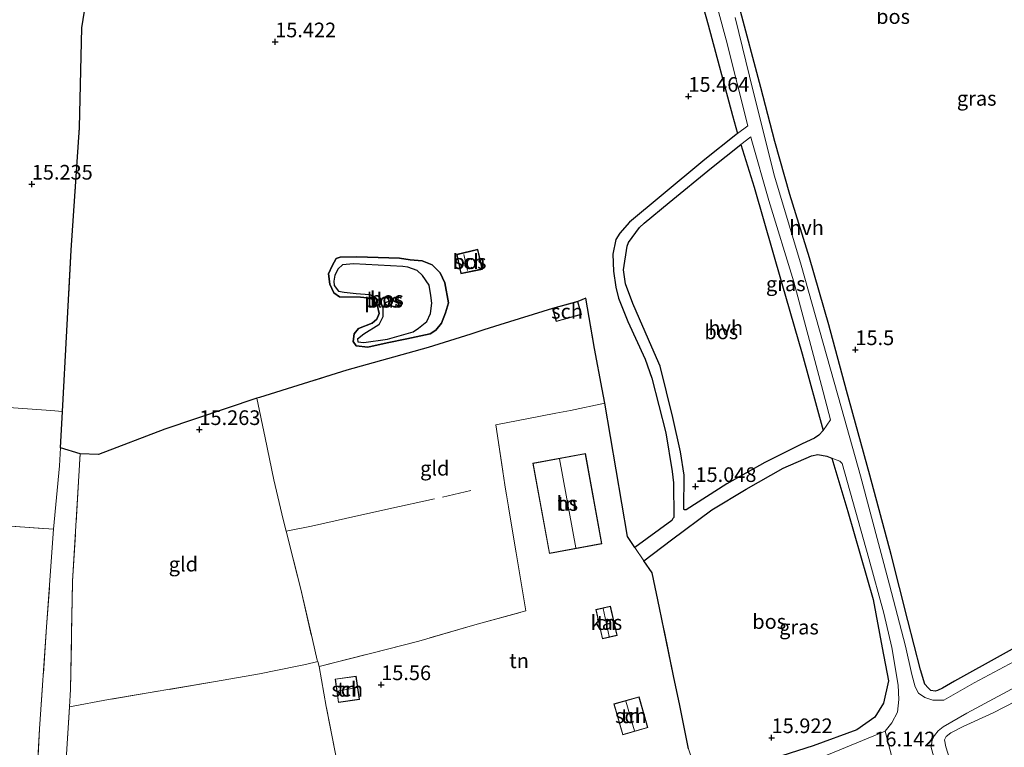
# Model space of a CAD drawing. Units: metres. Extents: x 200000 to 210010, y 387500 to 393753.
# Drawn here: x 205022 to 205190, y 392000 to 392124 of the extents above; entities that cross this region are included whole.
import ezdxf
from ezdxf.enums import TextEntityAlignment as Align

# ---------------------------------------------------------------- set-up
doc = ezdxf.new("R2010")
doc.units = ezdxf.units.M
doc.linetypes.add('IE-TERREINAFSCHEIDING', pattern=[10, 8, -2])
doc.layers.get('0').update_dxf_attribs({"lineweight": 25})
for name, color, linetype, lineweight in [('B-ME-GR-BOMENSTRUIKEN-GV-B6', 93, 'Continuous', 18), ('B-ME-GR-BOS-GV-B6', 10, 'Continuous', 25), ('B-ME-GW-HOOGTEPUNT-S-B1', 10, 'Continuous', 25), ('B-ME-GW-KRUINLIJN-L-B1', 93, 'Continuous', 18), ('B-ME-IE-GRASLAND-GV-B6', 93, 'Continuous', 18), ('B-ME-IE-GRONDWERKLIJN-GROND_INGERICHT-GV-B6', 253, 'Continuous', 18), ('B-ME-IE-TERREINAFSCHEIDING-DOORGANG-L-B1', 8, 'IE-TERREINAFSCHEIDING-KUNSTMATIG-OPEN', 18), ('B-ME-IE-TERREINAFSCHEIDING-RASTERHEKWERK-L-B1', 8, 'IE-TERREINAFSCHEIDING', 18), ('B-ME-KG-KADASTRAAL-DAKRAND-L-B1', 13, 'Continuous', 18), ('B-ME-KG-KADASTRAAL-NOKLIJN-L-B1', 13, 'Continuous', 18), ('B-ME-OG-BEBOUWING-GV-B6', 173, 'Continuous', 18), ('B-ME-OG-WATER-GV-B6', 153, 'Continuous', 18), ('B-ME-VH-VERH_SOORT-BITUMEN-GV-B6', 8, 'IE-TERREINAFSCHEIDING-NATUURLIJK-HOUTWAL', 18), ('B-ME-VH-VERH_SOORT-HALF_VERHARDING-GV-B6', 8, 'IE-TERREINAFSCHEIDING-NATUURLIJK-HOUTWAL', 18)]:
    doc.layers.add(name, color=color, linetype=linetype, lineweight=lineweight)
doc.styles.add('NLCS-ISO', font='NLCS-ISO.TTF')
doc.linetypes.add('IE-TERREINAFSCHEIDING-KUNSTMATIG-OPEN', pattern='A,7,-1.5,[67,NLCS.SHX,S=0.75,R=0,X=0,Y=0],-1.5', length=10)
doc.linetypes.add('IE-TERREINAFSCHEIDING-NATUURLIJK-HOUTWAL', pattern='A,7,-1.5,[67,NLCS.SHX,S=0.75,R=45,X=0,Y=0],-1.5,7,-1.5,[70,NLCS.SHX,S=0.75,R=0,X=0,Y=0],-1.5', length=20)

# ---------------------------------------------------------------- blocks, each defined once
blk = doc.blocks.new('hoogtepunt')
for p, q in [((-0.5, 0), (0.5, 0)), ((0, 0.5), (0, -0.5))]:
    blk.add_line(p, q)

msp = doc.modelspace()

# ---------------------------------------------------------------- linework, layer by layer
at = {"layer": 'B-ME-GR-BOMENSTRUIKEN-GV-B6'}
for points in [[(205024.79, 391984.85, 15.44), (205025.82, 392003.13, 15.48), (205027, 392020.53, 15.49), (205028.2, 392037.19, 15.47), (205029.19, 392047.99, 15.32), (205029.37, 392051.08, 15.34), (205032.75, 392050.08, 15.23)], [(205032.75, 392050.08, 15.23), (205031.45, 392028.33, 15.3), (205031.07, 392009.86, 15.35), (205030.89, 392006.91, 15.4), (205030.42, 391998.83, 15.44)]]:
    msp.add_polyline3d(points, dxfattribs=at)
at = {"layer": 'B-ME-GR-BOS-GV-B6'}
for points in [[(205135.38, 392139.49, 15.54), (205139.94, 392123.24, 15.46), (205144.06, 392107.8, 15.45), (205144.91, 392104.69, 15.37), (205144.61, 392104.47, 15.27), (205139.35, 392100.29, 15.06), (205131.87, 392094.09, 15), (205126.5, 392089.59, 15.03), (205124.84, 392087.69, 15.02), (205124.16, 392086.62, 15), (205123.64, 392084.14, 15.02), (205123.74, 392081.19, 15.03), (205124.16, 392078.51, 15.04), (205124.59, 392076.59, 15.04), (205126.23, 392072.62, 14.96), (205129.17, 392066.18, 14.95), (205130.32, 392062.96, 14.93), (205132.7, 392053.63, 14.91), (205133.78, 392047.04, 14.96), (205134.02, 392045.12, 14.96), (205134.06, 392039.17, 15.17), (205133.91, 392039.01, 15.17), (205133.69, 392038.68, 15.16), (205127.41, 392034.1, 15.08), (205126.15, 392035.97, 15.58), (205122.27, 392058.68, 15.5), (205121.83, 392061.07, 15.35), (205120.49, 392068.02, 15.24), (205119.05, 392076.6, 15.24), (205117.68, 392076.06, 15.26), (205113.37, 392074.87, 15.26), (205104.38, 392072.04, 15.25), (205101.64, 392071.21, 15.19), (205099.41, 392070.47, 15.17), (205092.12, 392068.19, 15.14), (205078.24, 392064.31, 15.16), (205063.32, 392059.69, 15.2), (205062.9, 392059.55, 15.2), (205047.16, 392054.26, 15.24), (205035.84, 392049.92, 15.24), (205032.75, 392050.08, 15.23), (205029.37, 392051.08, 15.34), (205029.71, 392057.28, 15.23), (205031.17, 392084.78, 15.33), (205032.61, 392105.72, 15.37), (205033.01, 392122.73, 15.29), (205034.77, 392133.8, 15.83)], [(205199.36, 392020.95, 15.48), (205190.24, 392015.86, 15.6), (205181.97, 392011.26, 15.79), (205179.92, 392010.1, 15.93), (205179.07, 392009.67, 15.88), (205178.67, 392009.57, 15.89), (205177.89, 392009.69, 15.91), (205177.47, 392010.13, 15.92), (205176.9, 392010.76, 15.93), (205176.14, 392013.2, 15.93), (205174.01, 392021.61, 15.81), (205171.17, 392032.87, 15.65), (205167.51, 392046.44, 15.46), (205163.53, 392060.85, 15.37), (205160.52, 392072.04, 15.39), (205157.2, 392083.49, 15.24), (205153.84, 392094.32, 15.25), (205151.3, 392103.35, 15.38), (205148.88, 392112.53, 15.41), (205145.22, 392126.44, 15.39)], [(205159.55, 392054.01, 15.17), (205158.78, 392053.26, 15.15), (205158.06, 392052.73, 15.17), (205155.94, 392051.73, 15.15), (205149.57, 392048.58, 15.08), (205143.08, 392044.92, 14.99), (205136.14, 392040.52, 14.99), (205135.79, 392040.48, 15), (205135.74, 392040.64, 15), (205135.82, 392046.42, 14.95), (205135.17, 392050.4, 14.96), (205133.89, 392056.23, 14.98), (205131.7, 392064.99, 15.08), (205130.29, 392068.23, 15.08), (205127.07, 392075.68, 15.03), (205125.8, 392079.07, 14.93), (205125.46, 392081.43, 14.94), (205126.09, 392085.49, 14.99), (205126.33, 392086.09, 14.99), (205128.17, 392088.67, 15.12), (205128.97, 392089.38, 15.09), (205133.26, 392092.93, 15.05), (205140.46, 392098.87, 15.15), (205145.51, 392102.82, 15.31), (205147.77, 392095.53, 15.49), (205152.49, 392079.11, 15.49), (205155.97, 392067.11, 15.53), (205159.55, 392054.01, 15.17)], [(205100.59, 392084.94, 15.52), (205097, 392084.05, 15.52), (205097.72, 392080.8, 15.52), (205101.37, 392081.57, 15.52), (205100.59, 392084.94, 15.52)], [(205087.25, 392083.41, 14.31), (205089.05, 392083.14, 14.43), (205091.11, 392082.98, 14.64), (205092.82, 392082.27, 14.69), (205094.18, 392080.96, 14.7), (205094.99, 392079.23, 14.71), (205095.59, 392075.8, 14.72), (205095.08, 392074.08, 14.69), (205094.4, 392072.33, 14.67), (205093.43, 392071.13, 14.69), (205092.46, 392070.5, 14.68), (205088.48, 392069.66, 14.58), (205085.15, 392069, 14.51), (205081.81, 392068.26, 14.42), (205079.84, 392068.49, 14.31), (205079.35, 392069.23, 14.22), (205079.47, 392070.5, 14.21), (205080.24, 392071.44, 14.19), (205082.55, 392072.32, 14.18), (205083.34, 392073.03, 14.21), (205083.78, 392074, 14.23), (205083.47, 392075.24, 14.23), (205082.81, 392076.26, 14.22), (205082.27, 392076.6, 14.2), (205080.6, 392076.76, 14.15), (205076.97, 392076.84, 14.12), (205076.04, 392077.5, 14.11), (205075.33, 392078.98, 14.15), (205075.1, 392080.77, 14.2), (205075.73, 392082.12, 14.22), (205076.41, 392083.38, 14.26), (205077.1, 392083.58, 14.32), (205079.93, 392083.66, 14.18), (205087.25, 392083.41, 14.31)], [(205087.25, 392083.41, 14.31), (205079.93, 392083.66, 14.18), (205077.1, 392083.58, 14.32), (205076.41, 392083.38, 14.26), (205075.73, 392082.12, 14.22), (205075.1, 392080.77, 14.2), (205075.33, 392078.98, 14.15), (205076.04, 392077.5, 14.11), (205076.97, 392076.84, 14.12), (205080.6, 392076.76, 14.15), (205082.27, 392076.6, 14.2), (205082.81, 392076.26, 14.22), (205083.47, 392075.24, 14.23), (205083.78, 392074, 14.23), (205083.34, 392073.03, 14.21), (205082.55, 392072.32, 14.18), (205080.24, 392071.44, 14.19), (205079.47, 392070.5, 14.21), (205079.35, 392069.23, 14.22), (205079.84, 392068.49, 14.31), (205081.81, 392068.26, 14.42), (205085.15, 392069, 14.51), (205088.48, 392069.66, 14.58), (205092.46, 392070.5, 14.68), (205093.43, 392071.13, 14.69), (205094.4, 392072.33, 14.67), (205095.08, 392074.08, 14.69), (205095.59, 392075.8, 14.72), (205094.99, 392079.23, 14.71), (205094.18, 392080.96, 14.7), (205092.82, 392082.27, 14.69), (205091.11, 392082.98, 14.64), (205089.05, 392083.14, 14.43), (205087.25, 392083.41, 14.31)], [(205087.83, 392082.04, 13.28), (205079.41, 392082.45, 13.28), (205077.51, 392082.28, 13.28), (205076.76, 392081.6, 13.28), (205076.19, 392080.54, 13.28), (205076.05, 392079.51, 13.28), (205076.09, 392078.78, 13.28), (205076.83, 392077.82, 13.28), (205077.78, 392077.62, 13.28), (205079.86, 392077.41, 13.28), (205082.11, 392077.24, 13.28), (205082.85, 392076.97, 13.28), (205083.8, 392076.09, 13.28), (205084.4, 392074.97, 13.28), (205084.41, 392073.41, 13.28), (205083.71, 392072.08, 13.28), (205081.13, 392070.46, 13.28), (205080.04, 392069.62, 13.28), (205080.14, 392069.18, 13.28), (205081.17, 392069.04, 13.28), (205085.2, 392069.6, 13.28), (205089.58, 392070.88, 13.28), (205090.5, 392071.48, 13.28), (205091.88, 392072.63, 13.28), (205092.51, 392073.98, 13.28), (205092.73, 392075.76, 13.28), (205092.56, 392077.09, 13.28), (205092.29, 392078.85, 13.28), (205091.18, 392080.45, 13.28), (205090.23, 392081.34, 13.28), (205088.67, 392081.89, 13.28), (205087.83, 392082.04, 13.28)], [(205136.57, 391999.7, 15.82), (205135.07, 392007.12, 15.69), (205134.01, 392012.2, 15.63), (205131.59, 392023.8, 15.43), (205130.36, 392029.73, 15.39), (205128.96, 392031.81, 15.1), (205133.67, 392035.38, 15.1), (205140.54, 392040.48, 15.01), (205146.42, 392044, 15.1), (205152.7, 392047.59, 15.2), (205157.56, 392049.69, 15.2), (205158.65, 392049.95, 15.2), (205160.18, 392049.63, 15.22), (205161.02, 392049.32, 15.29)], [(205161.02, 392049.32, 15.29), (205163.75, 392040.2, 15.33), (205168.08, 392025.18, 15.58), (205169.62, 392016.95, 15.89), (205170.71, 392011.31, 16.06), (205169.82, 392007.53, 16.14), (205168.34, 392005.1, 16.1), (205165.3, 392002.98, 16.18), (205157.82, 392000.23, 16.09), (205145.72, 391996.39, 15.99)]]:
    msp.add_polyline3d(points, dxfattribs=at)
at = {"layer": 'B-ME-GW-KRUINLIJN-L-B1'}
msp.add_polyline3d([(205087.25, 392083.41, 14.31), (205079.93, 392083.66, 14.18), (205077.1, 392083.58, 14.32), (205076.41, 392083.38, 14.26), (205075.73, 392082.12, 14.22), (205075.1, 392080.77, 14.2), (205075.33, 392078.98, 14.15), (205076.04, 392077.5, 14.11), (205076.97, 392076.84, 14.12), (205080.6, 392076.76, 14.15), (205082.27, 392076.6, 14.2), (205082.81, 392076.26, 14.22), (205083.47, 392075.24, 14.23), (205083.78, 392074, 14.23), (205083.34, 392073.03, 14.21), (205082.55, 392072.32, 14.18), (205080.24, 392071.44, 14.19), (205079.47, 392070.5, 14.21), (205079.35, 392069.23, 14.22), (205079.84, 392068.49, 14.31), (205081.81, 392068.26, 14.42), (205085.15, 392069, 14.51), (205088.48, 392069.66, 14.58), (205092.46, 392070.5, 14.68), (205093.43, 392071.13, 14.69), (205094.4, 392072.33, 14.67), (205095.08, 392074.08, 14.69), (205095.59, 392075.8, 14.72), (205094.99, 392079.23, 14.71), (205094.18, 392080.96, 14.7), (205092.82, 392082.27, 14.69), (205091.11, 392082.98, 14.64), (205089.05, 392083.14, 14.43), (205087.25, 392083.41, 14.31)], dxfattribs=at)
at = {"layer": 'B-ME-IE-GRASLAND-GV-B6'}
for points in [[(205146.69, 392106.04, 15.37), (205144.91, 392104.69, 15.37), (205144.06, 392107.8, 15.45), (205139.94, 392123.24, 15.46), (205135.38, 392139.49, 15.54), (205133.3, 392147.74, 15.49), (205135.52, 392148.53, 15.38), (205135.93, 392147.09, 15.44), (205139.56, 392133.29, 15.43), (205142.97, 392120.66, 15.41), (205146.69, 392106.04, 15.37)], [(205145.22, 392126.44, 15.39), (205148.88, 392112.53, 15.41), (205151.3, 392103.35, 15.38), (205153.84, 392094.32, 15.25), (205157.2, 392083.49, 15.24), (205160.52, 392072.04, 15.39), (205163.53, 392060.85, 15.37), (205167.51, 392046.44, 15.46), (205171.17, 392032.87, 15.65), (205174.01, 392021.61, 15.81), (205176.14, 392013.2, 15.93), (205176.9, 392010.76, 15.93), (205177.47, 392010.13, 15.92), (205177.89, 392009.69, 15.91), (205178.67, 392009.57, 15.89), (205179.07, 392009.67, 15.88), (205179.92, 392010.1, 15.93), (205181.97, 392011.26, 15.79), (205190.24, 392015.86, 15.6), (205199.36, 392020.95, 15.48)], [(205192.11, 392014.61, 15.67), (205185.29, 392010.96, 15.8), (205180.13, 392008, 15.9), (205178.26, 392008.02, 15.92), (205176.91, 392008.5, 15.9), (205175.83, 392009.21, 15.92), (205175.23, 392010.28, 15.95), (205174.69, 392012.43, 15.93), (205173.59, 392017.22, 15.83), (205170.86, 392027.7, 15.62), (205165.91, 392046.3, 15.52), (205162.69, 392057.82, 15.51), (205155.78, 392082.26, 15.37), (205151.22, 392097.43, 15.36), (205147.58, 392111.93, 15.45), (205144.52, 392124.5, 15.43)], [(205160.8, 392055.83, 15.28), (205159.55, 392054.01, 15.17), (205155.97, 392067.11, 15.53), (205152.49, 392079.11, 15.49), (205147.77, 392095.53, 15.49), (205145.51, 392102.82, 15.31), (205147.17, 392104.11, 15.37), (205147.24, 392103.84, 15.42), (205150.29, 392093.29, 15.44), (205154.54, 392079.38, 15.43), (205159.23, 392061.69, 15.46), (205160.8, 392055.83, 15.28)], [(205145.72, 391996.39, 15.99), (205157.82, 392000.23, 16.09), (205165.3, 392002.98, 16.18), (205168.34, 392005.1, 16.1), (205169.82, 392007.53, 16.14), (205170.71, 392011.31, 16.06), (205169.62, 392016.95, 15.89), (205168.08, 392025.18, 15.58), (205163.75, 392040.2, 15.33), (205161.02, 392049.32, 15.29), (205162.41, 392048.82, 15.25), (205162.81, 392048.4, 15.27)], [(205162.81, 392048.4, 15.27), (205167.33, 392032.19, 15.51), (205169.9, 392022.88, 15.69), (205171.26, 392017.03, 15.8), (205172.32, 392010.56, 15.93), (205172.44, 392008.13, 15.92), (205172.21, 392005.96, 15.96), (205171.28, 392004.13, 16.05), (205170.14, 392002.71, 16.1), (205153.4, 391995.85, 16.25)], [(205192.59, 391951.25, 16.5), (205189.68, 391962.74, 16.44), (205186.66, 391974.4, 16.32), (205184.51, 391983.13, 16.25), (205183.52, 391987.1, 16.24), (205182.74, 391989.09, 16.21), (205181.14, 391992.57, 16.2), (205179.27, 391996.02, 16.16), (205178.36, 391998.5, 16.15), (205177.98, 391999.95, 16.1), (205178.12, 392001.26, 16.09), (205178.53, 392002, 16.08), (205179.19, 392002.8, 16.03), (205180.04, 392003.45, 15.97), (205184.07, 392005.79, 15.79), (205197.82, 392013.2, 15.5)], [(205192.44, 392007.87, 15.5), (205188.54, 392005.89, 15.71), (205183.45, 392003.52, 15.93), (205181.35, 392002.48, 16.04), (205180.52, 392001.8, 16.04), (205180.26, 392001.25, 16.01), (205180.47, 392000.07, 16), (205181.12, 391998.05, 15.92), (205185.11, 391987.37, 16), (205189.43, 391972.14, 16.38), (205193.58, 391955.73, 16.44)]]:
    msp.add_polyline3d(points, dxfattribs=at)
at = {"layer": 'B-ME-IE-GRONDWERKLIJN-GROND_INGERICHT-GV-B6'}
for points in [[(205034.77, 392133.8, 15.83), (205033.01, 392122.73, 15.29), (205032.61, 392105.72, 15.37), (205031.17, 392084.78, 15.33), (205029.71, 392057.28, 15.23), (205027.72, 392057.43, 15.23), (205020.57, 392057.93, 15.28), (205014.79, 392058.21, 15.32), (205011.47, 392058.26, 15.26), (205007.89, 392058.26, 15.26), (205000.08, 392058.54, 15.28), (204988.73, 392059.06, 15.26), (204974.16, 392059.93, 15.32), (204969.41, 392059.95, 15.33), (204964.2, 392060.34, 15.32), (204965.36, 392072.38, 15.38), (204966.78, 392091.76, 15.3), (204967.34, 392099.11, 15.4), (204968.79, 392118.23, 15.68), (204970.47, 392137.86, 15.47), (204984.47, 392137.1, 15.63), (205008.72, 392135.52, 15.66), (205034.77, 392133.8, 15.83)], [(205121.83, 392061.07, 15.35), (205122.27, 392058.68, 15.5), (205116.43, 392057.46, 15.48), (205113.91, 392056.98, 15.49), (205111.3, 392056.47, 15.49), (205103.67, 392055, 15.51), (205105.21, 392044.75, 15.49), (205108.77, 392023.25, 15.42), (205100.09, 392020.88, 15.33), (205090.51, 392018.09, 15.43), (205082.3, 392016.01, 15.49), (205073.55, 392013.78, 15.36), (205073.28, 392014.61, 15.23), (205073.2, 392014.85, 15.23), (205072.36, 392018.39, 15.16), (205070.37, 392026.97, 15.41), (205067.88, 392036.88, 15.26), (205067.39, 392038.86, 15.19), (205065.77, 392045.59, 15.14), (205064.28, 392052.81, 15.11), (205062.9, 392059.55, 15.2), (205063.32, 392059.69, 15.2), (205078.24, 392064.31, 15.16), (205092.12, 392068.19, 15.14), (205099.41, 392070.47, 15.17), (205101.64, 392071.21, 15.19), (205104.38, 392072.04, 15.25), (205113.37, 392074.87, 15.26), (205113.98, 392072.65, 15.26), (205118.29, 392073.84, 15.26), (205117.68, 392076.06, 15.26), (205119.05, 392076.6, 15.24), (205120.49, 392068.02, 15.24), (205121.83, 392061.07, 15.35)], [(205067.88, 392036.88, 15.26), (205070.37, 392026.97, 15.41), (205072.36, 392018.39, 15.16), (205073.2, 392014.85, 15.23), (205073.28, 392014.61, 15.23), (205071.2, 392014.1, 15.22), (205069.78, 392013.84, 15.33), (205063.32, 392012.52, 15.38), (205055.83, 392011.19, 15.47), (205037.54, 392008.12, 15.38), (205030.89, 392006.91, 15.4), (205031.07, 392009.86, 15.35), (205031.45, 392028.33, 15.3), (205032.75, 392050.08, 15.23), (205035.84, 392049.92, 15.24), (205047.16, 392054.26, 15.24), (205062.9, 392059.55, 15.2), (205064.28, 392052.81, 15.11), (205065.77, 392045.59, 15.14), (205067.39, 392038.86, 15.19), (205067.88, 392036.88, 15.26)], [(205076.3, 391998.89, 15.49), (205074.74, 392006.94, 15.36), (205073.55, 392013.78, 15.36), (205082.3, 392016.01, 15.49), (205090.51, 392018.09, 15.43), (205100.09, 392020.88, 15.33), (205108.77, 392023.25, 15.42), (205105.21, 392044.75, 15.49), (205103.67, 392055, 15.51), (205111.3, 392056.47, 15.49), (205113.91, 392056.98, 15.49), (205116.43, 392057.46, 15.48), (205122.27, 392058.68, 15.5), (205126.15, 392035.97, 15.58), (205127.41, 392034.1, 15.08)], [(205020.57, 392057.93, 15.28), (205027.72, 392057.43, 15.23), (205029.71, 392057.28, 15.23), (205029.37, 392051.08, 15.34), (205029.19, 392047.99, 15.32), (205028.2, 392037.19, 15.47), (205018.3, 392037.9, 15.35)], [(205112.81, 392033.06, 15.53), (205121.78, 392034.71, 15.51), (205118.95, 392050.1, 15.47), (205109.98, 392048.45, 15.53), (205112.81, 392033.06, 15.53)], [(205028.2, 392037.19, 15.47), (205027, 392020.53, 15.49), (205025.82, 392003.13, 15.48), (205024.79, 391984.85, 15.44), (205023.2, 391961.51, 15.64), (205000.78, 391960.21, 15.54), (204988.45, 391959.58, 15.58), (204984.79, 391961.74, 15.63), (204985.41, 391971.11, 15.54), (204987.15, 391987.71, 15.48), (204988.85, 392009.67, 15.5), (204989.95, 392024.51, 15.46), (204991.09, 392039.52, 15.4), (204999.28, 392038.93, 15.37), (205018.3, 392037.9, 15.35), (205028.2, 392037.19, 15.47)], [(205127.41, 392034.1, 15.08), (205128.96, 392031.81, 15.1), (205130.36, 392029.73, 15.39), (205131.59, 392023.8, 15.43), (205134.01, 392012.2, 15.63), (205135.07, 392007.12, 15.69), (205136.57, 391999.7, 15.82)], [(205121.87, 392018.5, 15.47), (205124.38, 392019.07, 15.47), (205123.24, 392024.04, 15.47), (205120.73, 392023.47, 15.47), (205121.87, 392018.5, 15.47)], [(205073.55, 392013.78, 15.36), (205074.74, 392006.94, 15.36), (205076.3, 391998.89, 15.49), (205078.23, 391988.33, 15.6), (205078.42, 391987.4, 15.67), (205079.61, 391981.73, 15.67), (205064.85, 391977.57, 15.8), (205052.09, 391973.78, 15.68), (205042.04, 391970.98, 15.6), (205028.06, 391966.84, 15.55), (205029.16, 391984.13, 15.53), (205030.42, 391998.83, 15.44), (205030.89, 392006.91, 15.4), (205037.54, 392008.12, 15.38), (205055.83, 392011.19, 15.47), (205063.32, 392012.52, 15.38), (205069.78, 392013.84, 15.33), (205071.2, 392014.1, 15.22), (205073.28, 392014.61, 15.23), (205073.55, 392013.78, 15.36)], [(205080.41, 392008.14, 15.47), (205079.84, 392012.13, 15.47), (205076.24, 392011.62, 15.47), (205076.8, 392007.63, 15.47), (205080.41, 392008.14, 15.47)], [(205125.33, 392002.1, 15.66), (205129.63, 392003.34, 15.66), (205128.11, 392008.62, 15.66), (205123.81, 392007.38, 15.66), (205125.33, 392002.1, 15.66)], [(205193.58, 391955.73, 16.44), (205189.43, 391972.14, 16.38), (205185.11, 391987.37, 16), (205181.12, 391998.05, 15.92), (205180.47, 392000.07, 16), (205180.26, 392001.25, 16.01), (205180.52, 392001.8, 16.04), (205181.35, 392002.48, 16.04), (205183.45, 392003.52, 15.93), (205188.54, 392005.89, 15.71), (205192.44, 392007.87, 15.5)]]:
    msp.add_polyline3d(points, dxfattribs=at)
at = {"layer": 'B-ME-IE-TERREINAFSCHEIDING-DOORGANG-L-B1'}
for p, q in [((205099.41, 392070.47, 15.17), (205101.64, 392071.21, 15.19)), ((205113.91, 392056.98, 15.49), (205111.3, 392056.47, 15.49))]:
    msp.add_line(p, q, dxfattribs=at)
at = {"layer": 'B-ME-IE-TERREINAFSCHEIDING-RASTERHEKWERK-L-B1'}
for p, q in [((205121.83, 392061.07, 15.35), (205122.27, 392058.68, 15.5)), ((205055.83, 392011.19, 15.47), (205037.54, 392008.12, 15.38)), ((205037.54, 392008.12, 15.38), (205030.89, 392006.91, 15.4))]:
    msp.add_line(p, q, dxfattribs=at)
for points in [[(205029.71, 392057.28, 15.23), (205031.17, 392084.78, 15.33), (205032.61, 392105.72, 15.37), (205033.01, 392122.73, 15.29), (205034.77, 392133.8, 15.83)], [(205117.68, 392076.06, 15.26), (205119.05, 392076.6, 15.24), (205120.49, 392068.02, 15.24), (205121.83, 392061.07, 15.35)], [(205101.64, 392071.21, 15.19), (205104.38, 392072.04, 15.25), (205113.37, 392074.87, 15.26)], [(205063.32, 392059.69, 15.2), (205078.24, 392064.31, 15.16), (205092.12, 392068.19, 15.14), (205099.41, 392070.47, 15.17)], [(205042.04, 391970.98, 15.6), (205028.06, 391966.84, 15.55), (205029.16, 391984.13, 15.53), (205030.42, 391998.83, 15.44), (205030.89, 392006.91, 15.4), (205031.07, 392009.86, 15.35), (205031.45, 392028.33, 15.3), (205032.75, 392050.08, 15.23), (205035.84, 392049.92, 15.24), (205047.16, 392054.26, 15.24), (205062.9, 392059.55, 15.2), (205063.32, 392059.69, 15.2)], [(205062.9, 392059.55, 15.2), (205064.28, 392052.81, 15.11), (205065.77, 392045.59, 15.14), (205067.39, 392038.86, 15.19), (205067.88, 392036.88, 15.26), (205070.37, 392026.97, 15.41), (205072.36, 392018.39, 15.16), (205073.2, 392014.85, 15.23), (205073.28, 392014.61, 15.23), (205073.55, 392013.78, 15.36)], [(205127.41, 392034.1, 15.08), (205126.15, 392035.97, 15.58), (205122.27, 392058.68, 15.5), (205116.43, 392057.46, 15.48), (205113.91, 392056.98, 15.49)], [(205007.89, 392058.26, 15.26), (205011.47, 392058.26, 15.26), (205014.79, 392058.21, 15.32), (205020.57, 392057.93, 15.28), (205027.72, 392057.43, 15.23), (205029.71, 392057.28, 15.23)], [(205111.3, 392056.47, 15.49), (205103.67, 392055, 15.51), (205105.21, 392044.75, 15.49)], [(205067.88, 392036.88, 15.26), (205072.19, 392037.72, 15.25), (205078, 392039.02, 15.24), (205085.4, 392040.67, 15.17), (205094.56, 392042.66, 15.18), (205099.41, 392043.77, 15.1)], [(205100.09, 392020.88, 15.33), (205108.77, 392023.25, 15.42), (205105.21, 392044.75, 15.49)], [(205023.2, 391961.51, 15.64), (205000.78, 391960.21, 15.54), (204988.45, 391959.58, 15.58), (204984.79, 391961.74, 15.63), (204985.41, 391971.11, 15.54), (204987.15, 391987.71, 15.48), (204988.85, 392009.67, 15.5), (204989.95, 392024.51, 15.46), (204991.09, 392039.52, 15.4), (204999.28, 392038.93, 15.37), (205018.3, 392037.9, 15.35), (205028.2, 392037.19, 15.47), (205027, 392020.53, 15.49), (205025.82, 392003.13, 15.48), (205024.79, 391984.85, 15.44), (205023.2, 391961.51, 15.64)], [(205138.15, 391994.46, 15.96), (205137.7, 391996.33, 15.9), (205136.57, 391999.7, 15.82), (205135.07, 392007.12, 15.69), (205134.01, 392012.2, 15.63), (205131.59, 392023.8, 15.43), (205130.36, 392029.73, 15.39), (205128.96, 392031.81, 15.1)], [(205100.09, 392020.88, 15.33), (205090.51, 392018.09, 15.43), (205082.3, 392016.01, 15.49)], [(205079.61, 391981.73, 15.67), (205078.42, 391987.4, 15.67), (205078.23, 391988.33, 15.6), (205076.3, 391998.89, 15.49), (205074.74, 392006.94, 15.36), (205073.55, 392013.78, 15.36), (205082.3, 392016.01, 15.49)], [(205055.83, 392011.19, 15.47), (205063.32, 392012.52, 15.38), (205069.78, 392013.84, 15.33), (205071.2, 392014.1, 15.22), (205073.28, 392014.61, 15.23)]]:
    msp.add_polyline3d(points, dxfattribs=at)
at = {"layer": 'B-ME-KG-KADASTRAAL-DAKRAND-L-B1'}
for points in [[(205100.55, 392084.88, 16.9), (205101.31, 392081.61, 16.9), (205097.76, 392080.86, 16.9), (205097.06, 392084.01, 16.9), (205100.55, 392084.88, 16.9)], [(205118.23, 392073.88, 16.99), (205114.01, 392072.71, 16.82), (205113.43, 392074.83, 16.78), (205117.64, 392076, 16.94), (205118.23, 392073.88, 16.99)], [(205112.85, 392033.11, 19.1), (205110.04, 392048.41, 19.1), (205118.91, 392050.04, 19.22), (205121.72, 392034.75, 19.19), (205112.85, 392033.11, 19.1)], [(205121.9, 392018.56, 16.88), (205120.79, 392023.43, 17), (205123.2, 392023.98, 16.97), (205124.32, 392019.11, 16.97), (205121.9, 392018.56, 16.88)], [(205080.35, 392008.18, 17.17), (205076.85, 392007.68, 17.11), (205076.3, 392011.58, 17.07), (205079.8, 392012.07, 17.18), (205080.35, 392008.18, 17.17)], [(205125.37, 392002.16, 18.08), (205123.87, 392007.35, 18.07), (205128.07, 392008.56, 18), (205129.57, 392003.38, 18.06), (205125.37, 392002.16, 18.08)]]:
    msp.add_polyline3d(points, dxfattribs=at)
at = {"layer": 'B-ME-KG-KADASTRAAL-NOKLIJN-L-B1'}
for p, q in [((205098.86, 392081.32, 17.62), (205098.21, 392084.04, 17.62)), ((205117.34, 392033.99, 22.45), (205114.56, 392049.19, 22.54)), ((205123.01, 392018.86, 17.42), (205122.02, 392023.66, 17.47)), ((205076.63, 392009.58, 17.84), (205080.02, 392010.18, 17.93)), ((205127.34, 392002.79, 18.64), (205125.85, 392007.87, 18.71))]:
    msp.add_line(p, q, dxfattribs=at)
at = {"layer": 'B-ME-OG-BEBOUWING-GV-B6'}
for points in [[(205100.59, 392084.94, 15.52), (205101.37, 392081.57, 15.52), (205097.72, 392080.8, 15.52), (205097, 392084.05, 15.52), (205100.59, 392084.94, 15.52)], [(205118.29, 392073.84, 15.26), (205113.98, 392072.65, 15.26), (205113.37, 392074.87, 15.26), (205117.68, 392076.06, 15.26), (205118.29, 392073.84, 15.26)], [(205112.81, 392033.06, 15.53), (205109.98, 392048.45, 15.53), (205118.95, 392050.1, 15.47), (205121.78, 392034.71, 15.51), (205112.81, 392033.06, 15.53)], [(205121.87, 392018.5, 15.47), (205120.73, 392023.47, 15.47), (205123.24, 392024.04, 15.47), (205124.38, 392019.07, 15.47), (205121.87, 392018.5, 15.47)], [(205080.41, 392008.14, 15.47), (205076.8, 392007.63, 15.47), (205076.24, 392011.62, 15.47), (205079.84, 392012.13, 15.47), (205080.41, 392008.14, 15.47)], [(205125.33, 392002.1, 15.66), (205123.81, 392007.38, 15.66), (205128.11, 392008.62, 15.66), (205129.63, 392003.34, 15.66), (205125.33, 392002.1, 15.66)]]:
    msp.add_polyline3d(points, dxfattribs=at)
at = {"layer": 'B-ME-OG-WATER-GV-B6'}
msp.add_polyline3d([(205087.83, 392082.04, 13.28), (205088.67, 392081.89, 13.28), (205090.23, 392081.34, 13.28), (205091.18, 392080.45, 13.28), (205092.29, 392078.85, 13.28), (205092.56, 392077.09, 13.28), (205092.73, 392075.76, 13.28), (205092.51, 392073.98, 13.28), (205091.88, 392072.63, 13.28), (205090.5, 392071.48, 13.28), (205089.58, 392070.88, 13.28), (205085.2, 392069.6, 13.28), (205081.17, 392069.04, 13.28), (205080.14, 392069.18, 13.28), (205080.04, 392069.62, 13.28), (205081.13, 392070.46, 13.28), (205083.71, 392072.08, 13.28), (205084.41, 392073.41, 13.28), (205084.4, 392074.97, 13.28), (205083.8, 392076.09, 13.28), (205082.85, 392076.97, 13.28), (205082.11, 392077.24, 13.28), (205079.86, 392077.41, 13.28), (205077.78, 392077.62, 13.28), (205076.83, 392077.82, 13.28), (205076.09, 392078.78, 13.28), (205076.05, 392079.51, 13.28), (205076.19, 392080.54, 13.28), (205076.76, 392081.6, 13.28), (205077.51, 392082.28, 13.28), (205079.41, 392082.45, 13.28), (205087.83, 392082.04, 13.28)], dxfattribs=at)
at = {"layer": 'B-ME-VH-VERH_SOORT-BITUMEN-GV-B6'}
msp.add_polyline3d([(205153.4, 391995.85, 16.25), (205170.14, 392002.71, 16.1), (205171.72, 391996.62, 16.18)], dxfattribs=at)
at = {"layer": 'B-ME-VH-VERH_SOORT-HALF_VERHARDING-GV-B6'}
for points in [[(205171.72, 391996.62, 16.18), (205170.14, 392002.71, 16.1), (205171.28, 392004.13, 16.05), (205172.21, 392005.96, 15.96), (205172.44, 392008.13, 15.92), (205172.32, 392010.56, 15.93), (205171.26, 392017.03, 15.8), (205169.9, 392022.88, 15.69), (205167.33, 392032.19, 15.51), (205162.81, 392048.4, 15.27), (205162.41, 392048.82, 15.25), (205161.02, 392049.32, 15.29), (205160.18, 392049.63, 15.22), (205158.65, 392049.95, 15.2), (205157.56, 392049.69, 15.2), (205152.7, 392047.59, 15.2), (205146.42, 392044, 15.1), (205140.54, 392040.48, 15.01), (205133.67, 392035.38, 15.1), (205128.96, 392031.81, 15.1), (205127.41, 392034.1, 15.08), (205133.69, 392038.68, 15.16), (205133.91, 392039.01, 15.17), (205134.06, 392039.17, 15.17), (205134.02, 392045.12, 14.96), (205133.78, 392047.04, 14.96), (205132.7, 392053.63, 14.91), (205130.32, 392062.96, 14.93), (205129.17, 392066.18, 14.95), (205126.23, 392072.62, 14.96), (205124.59, 392076.59, 15.04), (205124.16, 392078.51, 15.04), (205123.74, 392081.19, 15.03), (205123.64, 392084.14, 15.02), (205124.16, 392086.62, 15), (205124.84, 392087.69, 15.02), (205126.5, 392089.59, 15.03), (205131.87, 392094.09, 15), (205139.35, 392100.29, 15.06), (205144.61, 392104.47, 15.27), (205144.91, 392104.69, 15.37), (205146.69, 392106.04, 15.37), (205142.97, 392120.66, 15.41), (205139.56, 392133.29, 15.43)], [(205144.52, 392124.5, 15.43), (205147.58, 392111.93, 15.45), (205151.22, 392097.43, 15.36), (205155.78, 392082.26, 15.37), (205162.69, 392057.82, 15.51), (205165.91, 392046.3, 15.52), (205170.86, 392027.7, 15.62), (205173.59, 392017.22, 15.83), (205174.69, 392012.43, 15.93), (205175.23, 392010.28, 15.95), (205175.83, 392009.21, 15.92), (205176.91, 392008.5, 15.9), (205178.26, 392008.02, 15.92), (205180.13, 392008, 15.9), (205185.29, 392010.96, 15.8), (205192.11, 392014.61, 15.67)], [(205145.51, 392102.82, 15.31), (205140.46, 392098.87, 15.15), (205133.26, 392092.93, 15.05), (205128.97, 392089.38, 15.09), (205128.17, 392088.67, 15.12), (205126.33, 392086.09, 14.99), (205126.09, 392085.49, 14.99), (205125.46, 392081.43, 14.94), (205125.8, 392079.07, 14.93), (205127.07, 392075.68, 15.03), (205130.29, 392068.23, 15.08), (205131.7, 392064.99, 15.08), (205133.89, 392056.23, 14.98), (205135.17, 392050.4, 14.96), (205135.82, 392046.42, 14.95), (205135.74, 392040.64, 15), (205135.79, 392040.48, 15), (205136.14, 392040.52, 14.99), (205143.08, 392044.92, 14.99), (205149.57, 392048.58, 15.08), (205155.94, 392051.73, 15.15), (205158.06, 392052.73, 15.17), (205158.78, 392053.26, 15.15), (205159.55, 392054.01, 15.17), (205160.8, 392055.83, 15.28), (205159.23, 392061.69, 15.46), (205154.54, 392079.38, 15.43), (205150.29, 392093.29, 15.44), (205147.24, 392103.84, 15.42), (205147.17, 392104.11, 15.37), (205145.51, 392102.82, 15.31)], [(205197.82, 392013.2, 15.5), (205184.07, 392005.79, 15.79), (205180.04, 392003.45, 15.97), (205179.19, 392002.8, 16.03), (205178.53, 392002, 16.08), (205178.12, 392001.26, 16.09), (205177.98, 391999.95, 16.1), (205178.36, 391998.5, 16.15), (205179.27, 391996.02, 16.16), (205181.14, 391992.57, 16.2), (205182.74, 391989.09, 16.21), (205183.52, 391987.1, 16.24), (205184.51, 391983.13, 16.25), (205186.66, 391974.4, 16.32), (205189.68, 391962.74, 16.44), (205192.59, 391951.25, 16.5)]]:
    msp.add_polyline3d(points, dxfattribs=at)

# ---------------------------------------------------------------- block references
at = {"layer": 'B-ME-GW-HOOGTEPUNT-S-B1', "rotation": 90}
for p in [(205066.01, 392120.34, 15.42), (205066.01, 392120.34, 15.42), (205136.54, 392111.04, 15.46), (205136.54, 392111.04, 15.46), (205024.47, 392096.06, 15.24), (205024.47, 392096.06, 15.24), (205165.04, 392067.82, 15.5), (205165.04, 392067.82, 15.5), (205053.08, 392054.19, 15.26), (205053.08, 392054.19, 15.26), (205137.74, 392044.47, 15.05), (205137.74, 392044.47, 15.05), (205084.1, 392010.66, 15.56), (205084.1, 392010.66, 15.56), (205150.74, 392001.62, 15.92), (205150.74, 392001.62, 15.92)]:
    msp.add_blockref('hoogtepunt', p, dxfattribs=at)

# ---------------------------------------------------------------- texts
at = {"layer": 'B-ME-GR-BOS-GV-B6', "ltscale": 0.2, "style": 'NLCS-ISO'}
for p in [(205171.47, 392124.66), (205099.19, 392082.84), (205084.52, 392076.25), (205085.07, 392076.51), (205085.07, 392076.51), (205142.15, 392070.86), (205150.33, 392021.44)]:
    msp.add_text('bos', height=2.5, dxfattribs=at).set_placement(p, align=Align.MIDDLE_CENTER)
at = {"layer": 'B-ME-GW-HOOGTEPUNT-S-B1', "ltscale": 0.2, "style": 'NLCS-ISO'}
for s, p in [('15.422', (205066.01, 392120.34, 15.42)), ('15.422', (205066.01, 392120.34, 15.42)), ('15.464', (205136.54, 392111.04, 15.46)), ('15.464', (205136.54, 392111.04, 15.46)), ('15.235', (205024.47, 392096.06, 15.24)), ('15.235', (205024.47, 392096.06, 15.24)), ('15.5', (205165.04, 392067.82, 15.5)), ('15.5', (205165.04, 392067.82, 15.5)), ('15.263', (205053.08, 392054.19, 15.26)), ('15.263', (205053.08, 392054.19, 15.26)), ('15.048', (205137.74, 392044.47, 15.05)), ('15.048', (205137.74, 392044.47, 15.05)), ('15.56', (205084.1, 392010.66, 15.56)), ('15.56', (205084.1, 392010.66, 15.56)), ('15.922', (205150.74, 392001.62, 15.92)), ('15.922', (205150.74, 392001.62, 15.92)), ('16.142', (205168.27, 391999.36, 16.14)), ('16.142', (205168.27, 391999.36, 16.14))]:
    msp.add_text(s, height=2.5, dxfattribs=at).set_placement(p, align=Align.BOTTOM_LEFT)
at = {"layer": 'B-ME-IE-GRASLAND-GV-B6', "ltscale": 0.2, "style": 'NLCS-ISO'}
for p in [(205185.74, 392110.7), (205153.16, 392079.06), (205155.41, 392020.49)]:
    msp.add_text('gras', height=2.5, dxfattribs=at).set_placement(p, align=Align.MIDDLE_CENTER)
at = {"layer": 'B-ME-IE-GRONDWERKLIJN-GROND_INGERICHT-GV-B6', "ltscale": 0.2, "style": 'NLCS-ISO'}
for s, p in [('gld', (205093.25, 392047.59)), ('tn', (205115.88, 392041.58)), ('gld', (205050.35, 392031.23)), ('tn', (205122.55, 392021.27)), ('tn', (205107.64, 392014.75)), ('tn', (205078.32, 392009.88)), ('tn', (205126.72, 392005.36))]:
    msp.add_text(s, height=2.5, dxfattribs=at).set_placement(p, align=Align.MIDDLE_CENTER)
at = {"layer": 'B-ME-OG-BEBOUWING-GV-B6', "ltscale": 0.2, "style": 'NLCS-ISO'}
for s, p in [('sch', (205099.19, 392082.84)), ('sch', (205115.83, 392074.36)), ('hs', (205115.88, 392041.58)), ('kas', (205122.55, 392021.27)), ('sch', (205078.32, 392009.88)), ('sch', (205126.72, 392005.36))]:
    msp.add_text(s, height=2.5, dxfattribs=at).set_placement(p, align=Align.MIDDLE_CENTER)
at = {"layer": 'B-ME-OG-WATER-GV-B6', "ltscale": 0.2, "style": 'NLCS-ISO'}
msp.add_text('plas', height=2.5, dxfattribs=at).set_placement((205084.52, 392076.25), align=Align.MIDDLE_CENTER)
at = {"layer": 'B-ME-VH-VERH_SOORT-HALF_VERHARDING-GV-B6', "ltscale": 0.2, "style": 'NLCS-ISO'}
for p in [(205156.71, 392088.65), (205142.91, 392071.55)]:
    msp.add_text('hvh', height=2.5, dxfattribs=at).set_placement(p, align=Align.MIDDLE_CENTER)

doc.saveas('drawing.dxf')
